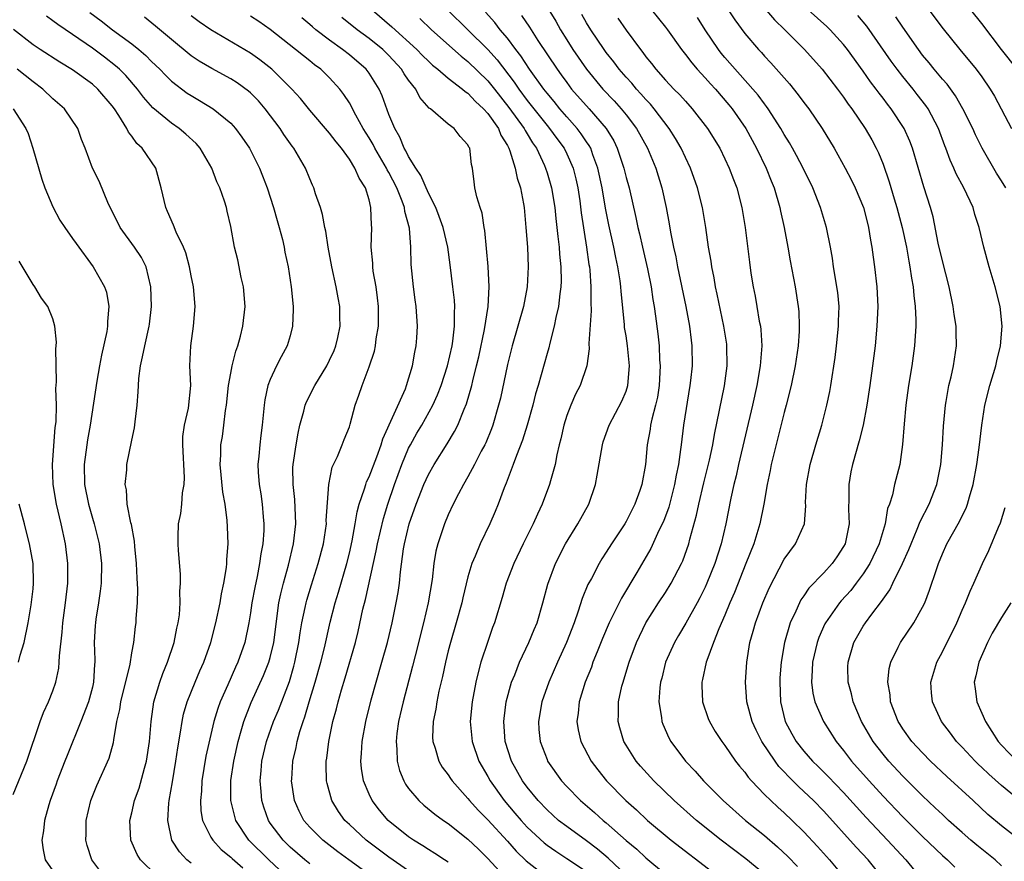
# Model space of a CAD drawing. Units: inches. Extents: x 2505000 to 2508000, y 1551000 to 1554000.
# Drawn here: x 2505680 to 2505779, y 1551191 to 1551276 of the extents above; entities that cross this region are included whole.
import ezdxf

# ---------------------------------------------------------------- set-up
doc = ezdxf.new("R2010")
doc.units = ezdxf.units.IN
doc.header["$MEASUREMENT"] = 0
doc.layers.add('LD25051551_2ft', color=95, linetype='Continuous')

msp = doc.modelspace()

# ---------------------------------------------------------------- linework, layer by layer
at = {"layer": 'LD25051551_2ft'}
for points, elevation in [([(2505686.74, 1551276.74), (2505687.89, 1551275.89), (2505689.051, 1551275), (2505691, 1551273.573), (2505691.713, 1551273), (2505692.402, 1551272.402), (2505693, 1551271.788), (2505693.824, 1551271), (2505694.39, 1551270.39), (2505695, 1551269.801), (2505696.593, 1551268.593), (2505697, 1551268.333), (2505697.845, 1551267.845), (2505699.208, 1551267), (2505701, 1551265.528), (2505701.496, 1551265), (2505702.136, 1551264.136), (2505702.907, 1551263), (2505703.907, 1551261), (2505704.221, 1551260.221), (2505704.684, 1551259), (2505705.34, 1551257), (2505705.701, 1551255.701), (2505705.912, 1551255), (2505706.222, 1551253.778), (2505706.398, 1551253), (2505706.486, 1551252.487), (2505706.796, 1551251), (2505707.113, 1551249), (2505707.306, 1551247), (2505707.319, 1551246.681), (2505707.255, 1551245), (2505707, 1551244.027), (2505706.703, 1551243), (2505706.099, 1551241.901), (2505705.646, 1551241), (2505705, 1551239.613), (2505704.768, 1551239), (2505704.451, 1551237.549), (2505704.378, 1551237), (2505704.331, 1551236.331), (2505704.193, 1551235), (2505704.049, 1551233.951), (2505703.943, 1551233), (2505703.849, 1551231.849), (2505703.751, 1551231), (2505703.782, 1551230.219), (2505703.876, 1551229), (2505704.043, 1551228.043), (2505704.194, 1551227), (2505704.291, 1551225.709), (2505704.361, 1551225), (2505704.343, 1551224.343), (2505704.243, 1551223), (2505704.039, 1551221.961), (2505703.922, 1551221), (2505703.668, 1551219.668), (2505703.422, 1551218.578), (2505703.142, 1551217), (2505703, 1551216.012), (2505702.832, 1551215), (2505702.413, 1551213), (2505701.73, 1551211), (2505701.496, 1551210.504), (2505700.71, 1551208.71), (2505699.934, 1551207), (2505699.682, 1551206.318), (2505699.276, 1551205), (2505698.489, 1551201.511), (2505698.071, 1551199), (2505698.027, 1551197.973), (2505697.935, 1551197), (2505697.985, 1551195.986), (2505698.158, 1551195), (2505699, 1551193.315), (2505699.174, 1551193), (2505700.042, 1551192.042), (2505701, 1551191.289), (2505701.142, 1551191.142), (2505702.213, 1551190.213)], 7630), ([(2505715.307, 1551277), (2505717.295, 1551275.295), (2505719.833, 1551273), (2505720.407, 1551272.407), (2505721, 1551271.824), (2505721.428, 1551271.428), (2505721.965, 1551271), (2505723, 1551270.103), (2505724.447, 1551269), (2505724.733, 1551268.733), (2505725, 1551268.58), (2505725.752, 1551267.752), (2505726.587, 1551267), (2505727, 1551266.537), (2505728.082, 1551265), (2505728.338, 1551264.338), (2505729, 1551263.292), (2505729.154, 1551263), (2505729.255, 1551262.745), (2505729.788, 1551261), (2505729.979, 1551259.979), (2505730.303, 1551259), (2505730.624, 1551257.376), (2505730.681, 1551257), (2505730.867, 1551255), (2505731.011, 1551253), (2505731.099, 1551251), (2505730.989, 1551249), (2505730.612, 1551247), (2505730.064, 1551245), (2505729.479, 1551243), (2505729, 1551241.111), (2505728.285, 1551237.715), (2505728.108, 1551237), (2505727.514, 1551235), (2505727.379, 1551234.621), (2505726.796, 1551233.204), (2505726.697, 1551233), (2505726.35, 1551232.35), (2505725.667, 1551231), (2505725, 1551229.75), (2505724.561, 1551229), (2505724.055, 1551228.055), (2505723.511, 1551227), (2505723, 1551225.92), (2505722.616, 1551225), (2505721.949, 1551223), (2505721.761, 1551222.239), (2505721.555, 1551221), (2505721.372, 1551219.372), (2505720.97, 1551217), (2505720.501, 1551215), (2505719.651, 1551211.651), (2505719.403, 1551210.598), (2505718.452, 1551207), (2505718.28, 1551206.28), (2505717.99, 1551205), (2505717.81, 1551203.81), (2505717.724, 1551203), (2505717.808, 1551202.192), (2505717.825, 1551201), (2505718.065, 1551200.065), (2505718.5, 1551199), (2505718.679, 1551198.679), (2505719, 1551198.241), (2505720.046, 1551197), (2505720.548, 1551196.548), (2505721.648, 1551195.648), (2505722.522, 1551195), (2505723, 1551194.677), (2505725, 1551193.105), (2505726.075, 1551192.075), (2505727, 1551191.161), (2505729, 1551189)], 7618), ([(2505722.944, 1551277), (2505725, 1551274.989), (2505727, 1551273), (2505727.951, 1551271.951), (2505729.684, 1551269.684), (2505730.139, 1551269), (2505731, 1551267.853), (2505733, 1551265.31), (2505733.266, 1551265), (2505733.982, 1551263.983), (2505734.722, 1551263), (2505735, 1551262.433), (2505735.64, 1551261), (2505735.912, 1551259.912), (2505736.111, 1551259), (2505736.312, 1551257.688), (2505736.471, 1551256.471), (2505736.988, 1551253.012), (2505737.238, 1551251.238), (2505737.284, 1551251), (2505737.322, 1551250.677), (2505737.449, 1551249), (2505737.418, 1551247.418), (2505737.455, 1551246.545), (2505737.244, 1551243.244), (2505737.274, 1551242.726), (2505737.015, 1551241), (2505736.34, 1551239), (2505735.889, 1551238.111), (2505735.405, 1551237), (2505735, 1551235.96), (2505734.692, 1551235), (2505734.396, 1551233.603), (2505734.232, 1551233), (2505733.985, 1551231.985), (2505733.81, 1551231), (2505733.346, 1551229.346), (2505733.262, 1551229), (2505732.517, 1551227), (2505732.023, 1551225.977), (2505731.609, 1551225), (2505730.593, 1551223), (2505729.63, 1551221), (2505728.875, 1551219), (2505728.456, 1551217.544), (2505727.672, 1551215), (2505727.487, 1551214.513), (2505727, 1551213.113), (2505726.319, 1551211), (2505726.02, 1551209.98), (2505725.797, 1551209), (2505725.423, 1551207), (2505725.238, 1551205), (2505725.412, 1551203), (2505726.096, 1551201), (2505727, 1551199.437), (2505727.235, 1551199), (2505728.667, 1551197), (2505729.749, 1551195.749), (2505730.376, 1551195), (2505731, 1551194.323), (2505732.72, 1551192.72), (2505733, 1551192.502), (2505733.878, 1551191.878), (2505735, 1551191.154), (2505737, 1551189.825)], 7614), ([(2505741, 1551189.454), (2505739.178, 1551191.178), (2505738.099, 1551192.099), (2505737, 1551192.93), (2505735, 1551194.374), (2505734.18, 1551195), (2505733, 1551196.055), (2505732.104, 1551197), (2505731, 1551198.364), (2505730.536, 1551199), (2505729.415, 1551201), (2505728.78, 1551203), (2505728.646, 1551205), (2505728.674, 1551205.326), (2505728.883, 1551207), (2505729.421, 1551209), (2505729.735, 1551209.735), (2505730.227, 1551211), (2505731.173, 1551213), (2505731.689, 1551214.311), (2505731.991, 1551215), (2505732.591, 1551217), (2505733.097, 1551218.903), (2505733.865, 1551221), (2505734.884, 1551223), (2505736.133, 1551225), (2505737.234, 1551227), (2505737.899, 1551229), (2505738.081, 1551229.919), (2505738.607, 1551233), (2505738.694, 1551233.305), (2505739.291, 1551235), (2505740.568, 1551237.432), (2505741, 1551238.442), (2505741.177, 1551239), (2505741.352, 1551241), (2505741.156, 1551243), (2505741, 1551244.029), (2505740.855, 1551244.855), (2505740.836, 1551245.163), (2505740.499, 1551248.499), (2505740.477, 1551249), (2505740.4, 1551249.6), (2505740.174, 1551251), (2505739.951, 1551251.951), (2505739.748, 1551253), (2505739.261, 1551255.261), (2505738.934, 1551256.934), (2505738.575, 1551259), (2505738.153, 1551261), (2505737.643, 1551262.357), (2505737.427, 1551263), (2505737.28, 1551263.28), (2505737, 1551263.671), (2505736.47, 1551264.47), (2505736.062, 1551265), (2505735, 1551266.182), (2505734.3, 1551267), (2505733.723, 1551267.722), (2505733, 1551268.579), (2505732.671, 1551269), (2505731.245, 1551271), (2505730.362, 1551272.362), (2505729.854, 1551273), (2505729, 1551274.143), (2505728.274, 1551275), (2505727.72, 1551275.72), (2505726.762, 1551276.762)], 7612), ([(2505733.127, 1551277.128), (2505733.878, 1551275.879), (2505734.37, 1551275), (2505735, 1551273.976), (2505735.624, 1551273), (2505737, 1551271.018), (2505738.662, 1551269), (2505739.797, 1551267.797), (2505740.514, 1551267), (2505741, 1551266.388), (2505742.066, 1551265), (2505743.17, 1551263), (2505744.012, 1551261), (2505744.623, 1551259), (2505745.052, 1551257), (2505745.36, 1551255.361), (2505745.497, 1551254.503), (2505745.79, 1551253), (2505746.02, 1551252.021), (2505746.204, 1551251), (2505747.057, 1551247), (2505747.426, 1551245), (2505747.579, 1551243.578), (2505747.661, 1551243), (2505747.671, 1551241), (2505747.515, 1551239.515), (2505747.452, 1551239), (2505746.827, 1551235), (2505746.567, 1551233), (2505746.521, 1551232.521), (2505746.292, 1551231), (2505746.063, 1551229.937), (2505745.915, 1551229), (2505745.31, 1551226.69), (2505744.771, 1551225.229), (2505744.331, 1551224.331), (2505743.491, 1551222.51), (2505742.092, 1551220.092), (2505740.522, 1551217.478), (2505739.602, 1551215.602), (2505739.29, 1551215), (2505738.608, 1551213.391), (2505738.071, 1551212.071), (2505737.653, 1551211), (2505737.486, 1551210.514), (2505736.874, 1551209), (2505736.258, 1551207), (2505736.153, 1551205.847), (2505736.027, 1551205), (2505736.161, 1551204.161), (2505736.43, 1551203), (2505737.48, 1551201), (2505738.129, 1551200.13), (2505739.021, 1551199), (2505740.984, 1551197), (2505742.061, 1551196.061), (2505743.184, 1551195), (2505745.567, 1551193), (2505749.768, 1551189.768)], 7608), ([(2505743.582, 1551277), (2505745, 1551275.245), (2505745.186, 1551275), (2505746.594, 1551273), (2505747, 1551272.501), (2505747.637, 1551271.637), (2505748.196, 1551271), (2505749, 1551270.139), (2505749.531, 1551269.531), (2505750.032, 1551269), (2505751.4, 1551267.4), (2505751.723, 1551267), (2505753.103, 1551265), (2505754.191, 1551263), (2505755.172, 1551261), (2505755.695, 1551259.695), (2505755.993, 1551259), (2505756.57, 1551257), (2505756.636, 1551256.636), (2505757, 1551255), (2505757.374, 1551253), (2505757.606, 1551251.606), (2505758.098, 1551249), (2505758.424, 1551247), (2505758.476, 1551246.476), (2505758.527, 1551245), (2505758.517, 1551244.517), (2505758.406, 1551243), (2505758.123, 1551241), (2505757.712, 1551239), (2505757.201, 1551237), (2505757, 1551236.282), (2505755.697, 1551231), (2505755.589, 1551230.411), (2505755.291, 1551229), (2505754.951, 1551227), (2505754.536, 1551225), (2505753.912, 1551223), (2505753.133, 1551221), (2505751.955, 1551218.046), (2505751.502, 1551217), (2505751, 1551215.775), (2505750.392, 1551214.392), (2505749.847, 1551213), (2505749.164, 1551211.163), (2505749.114, 1551211), (2505748.728, 1551209.272), (2505748.655, 1551209), (2505748.654, 1551208.654), (2505748.72, 1551207), (2505749.308, 1551205.307), (2505749.433, 1551205), (2505750.013, 1551204.013), (2505750.674, 1551203), (2505751, 1551202.568), (2505752.088, 1551201), (2505752.49, 1551200.49), (2505753, 1551199.894), (2505753.366, 1551199.366), (2505753.697, 1551199), (2505755, 1551197.638), (2505755.635, 1551197), (2505756.346, 1551196.346), (2505757, 1551195.772), (2505757.814, 1551195), (2505759, 1551193.831), (2505760.357, 1551192.357), (2505761.569, 1551191), (2505763.256, 1551189)], 7602), ([(2505751.341, 1551277), (2505751.991, 1551275.991), (2505753, 1551274.606), (2505754.386, 1551273), (2505754.689, 1551272.69), (2505755, 1551272.331), (2505755.653, 1551271.653), (2505757.522, 1551269.522), (2505758.424, 1551268.424), (2505759, 1551267.622), (2505759.475, 1551267), (2505760.834, 1551265), (2505762.063, 1551263), (2505763.178, 1551261), (2505763.792, 1551259.792), (2505764.164, 1551259), (2505765.015, 1551257), (2505765.416, 1551255.416), (2505765.535, 1551255), (2505765.721, 1551253.721), (2505765.871, 1551253), (2505765.986, 1551251.986), (2505766.136, 1551251), (2505766.359, 1551249), (2505766.457, 1551247), (2505766.386, 1551245), (2505766.195, 1551243), (2505765.944, 1551241), (2505765.662, 1551239), (2505765.349, 1551237), (2505764.98, 1551235), (2505764.597, 1551233.404), (2505763.895, 1551231), (2505763.745, 1551230.255), (2505763.524, 1551229), (2505763.554, 1551227.554), (2505763.511, 1551226.489), (2505763.568, 1551225), (2505763.156, 1551223), (2505763, 1551222.708), (2505762.328, 1551221.673), (2505761.858, 1551221), (2505761, 1551220.064), (2505759.508, 1551218.492), (2505759, 1551217.726), (2505758.695, 1551217.305), (2505758.539, 1551217), (2505758.18, 1551216.18), (2505757.609, 1551215), (2505757.02, 1551213), (2505756.684, 1551211), (2505756.564, 1551209.436), (2505756.545, 1551209), (2505756.624, 1551207), (2505757.102, 1551205), (2505757.763, 1551203.763), (2505758.204, 1551203), (2505759, 1551202), (2505759.873, 1551201), (2505760.448, 1551200.448), (2505761.448, 1551199.448), (2505763, 1551197.82), (2505765.294, 1551195.294), (2505767.46, 1551193), (2505769.3, 1551191), (2505770.944, 1551189)], 7598), ([(2505755, 1551277.184), (2505756.011, 1551276.011), (2505757.058, 1551275), (2505759.038, 1551273), (2505760.846, 1551271), (2505762.402, 1551269), (2505763, 1551268.187), (2505763.479, 1551267.479), (2505763.845, 1551267), (2505765.206, 1551265), (2505765.854, 1551263.855), (2505766.318, 1551263), (2505766.54, 1551262.54), (2505767, 1551261.401), (2505767.617, 1551259.616), (2505768.117, 1551257.884), (2505768.393, 1551257), (2505768.924, 1551255), (2505769.357, 1551253), (2505769.597, 1551251.597), (2505769.726, 1551251), (2505769.877, 1551249.877), (2505770.049, 1551249), (2505770.114, 1551248.114), (2505770.263, 1551247), (2505770.318, 1551245.682), (2505770.314, 1551245), (2505770.174, 1551243), (2505769.898, 1551241), (2505769.588, 1551239), (2505769.319, 1551237), (2505769.133, 1551235.133), (2505768.968, 1551233.033), (2505768.684, 1551231), (2505768.173, 1551229), (2505767.958, 1551227.958), (2505767.643, 1551227), (2505767.456, 1551226.544), (2505767.205, 1551225), (2505766.616, 1551223), (2505765.678, 1551221), (2505765, 1551219.939), (2505764.297, 1551219), (2505763.727, 1551218.273), (2505762.774, 1551217.226), (2505762.587, 1551217), (2505761.176, 1551215), (2505761.116, 1551214.884), (2505760.5, 1551213.5), (2505760.328, 1551213), (2505759.86, 1551211), (2505759.842, 1551210.158), (2505759.749, 1551209), (2505759.885, 1551207.885), (2505760.091, 1551207), (2505760.965, 1551205), (2505762.244, 1551203), (2505763, 1551202.081), (2505763.824, 1551201), (2505765.598, 1551199), (2505767, 1551197.466), (2505769, 1551195.371), (2505771, 1551193.366), (2505773, 1551191.444), (2505773.511, 1551191), (2505774.259, 1551190.259)], 7596), ([(2505779, 1551190.418), (2505778.357, 1551191), (2505776.48, 1551192.48), (2505775.871, 1551193), (2505775, 1551193.762), (2505773.624, 1551195), (2505773, 1551195.583), (2505772.283, 1551196.283), (2505771, 1551197.485), (2505769, 1551199.48), (2505767.582, 1551201), (2505767, 1551201.697), (2505765.995, 1551203), (2505764.832, 1551205), (2505763.987, 1551207), (2505763.803, 1551207.803), (2505763.473, 1551209), (2505763.447, 1551210.553), (2505763.455, 1551211), (2505764.047, 1551213), (2505765, 1551214.645), (2505765.23, 1551215), (2505765.873, 1551215.873), (2505766.856, 1551217.144), (2505767, 1551217.384), (2505767.687, 1551218.313), (2505768.004, 1551219), (2505768.974, 1551221), (2505769.605, 1551222.395), (2505769.829, 1551223), (2505770.468, 1551224.468), (2505770.762, 1551225.238), (2505771.672, 1551227), (2505772.437, 1551229), (2505772.834, 1551231), (2505773.019, 1551233), (2505773.128, 1551234.872), (2505773.311, 1551237), (2505773.394, 1551237.394), (2505773.647, 1551239), (2505773.879, 1551239.879), (2505774.12, 1551241), (2505774.442, 1551243), (2505774.393, 1551244.394), (2505774.4, 1551245), (2505774.201, 1551246.2), (2505774.105, 1551247), (2505773.687, 1551249), (2505773, 1551251.623), (2505772.593, 1551253.406), (2505772.063, 1551256.063), (2505771.809, 1551257), (2505771.116, 1551259.116), (2505769.976, 1551263), (2505769.71, 1551263.71), (2505769.145, 1551265), (2505767.829, 1551267), (2505767.458, 1551267.458), (2505767, 1551268.078), (2505766.594, 1551268.594), (2505766.311, 1551269), (2505765.738, 1551269.738), (2505765, 1551270.811), (2505763.403, 1551273), (2505763, 1551273.516), (2505761.658, 1551275), (2505761.329, 1551275.329), (2505759.439, 1551277)], 7594), ([(2505771.63, 1551277), (2505773.09, 1551275.09), (2505774.784, 1551273), (2505776.432, 1551271), (2505777, 1551270.22), (2505777.848, 1551269), (2505778.272, 1551268.272), (2505779.998, 1551265)], 7588), ([(2505780.56, 1551271), (2505778.99, 1551272.99), (2505777, 1551275.631), (2505775.893, 1551277)], 7586), ([(2505697, 1551190.662), (2505696.568, 1551191), (2505695.813, 1551191.812), (2505695.038, 1551193), (2505694.62, 1551195), (2505694.738, 1551196.738), (2505694.777, 1551197), (2505695.108, 1551198.891), (2505695.453, 1551201), (2505695.646, 1551202.354), (2505695.932, 1551203.932), (2505696.084, 1551205), (2505696.235, 1551205.765), (2505696.596, 1551207), (2505697.403, 1551209), (2505697.878, 1551210.122), (2505698.273, 1551211), (2505698.973, 1551213), (2505699.501, 1551215), (2505699.935, 1551217), (2505700.08, 1551217.92), (2505700.318, 1551219), (2505700.576, 1551220.576), (2505700.615, 1551221), (2505700.615, 1551221.385), (2505700.742, 1551223), (2505700.688, 1551224.688), (2505700.649, 1551225.351), (2505700.428, 1551227), (2505700.195, 1551228.195), (2505699.932, 1551231), (2505699.985, 1551231.985), (2505700.01, 1551233), (2505700.153, 1551233.847), (2505700.31, 1551235), (2505700.485, 1551236.485), (2505700.577, 1551237), (2505700.787, 1551239), (2505701, 1551240.249), (2505701.148, 1551241), (2505701.515, 1551242.485), (2505701.707, 1551243), (2505701.995, 1551243.994), (2505702.237, 1551245), (2505702.465, 1551247), (2505702.284, 1551249), (2505702.058, 1551249.942), (2505701.712, 1551251.712), (2505701.39, 1551253), (2505701, 1551255.082), (2505700.655, 1551256.655), (2505700.559, 1551257), (2505700.358, 1551257.642), (2505699.893, 1551259), (2505699.599, 1551259.599), (2505699.09, 1551261), (2505697.924, 1551263), (2505697.487, 1551263.487), (2505696.448, 1551264.448), (2505695.779, 1551265), (2505695, 1551265.53), (2505693.106, 1551267.106), (2505692.178, 1551268.177), (2505691.56, 1551269), (2505690.374, 1551270.374), (2505689.743, 1551271), (2505689.355, 1551271.355), (2505688.224, 1551272.224), (2505687, 1551273.133), (2505685, 1551274.519), (2505683.514, 1551275.514), (2505683, 1551275.91), (2505682.355, 1551276.355)], 7632), ([(2505707, 1551188.975), (2505704.843, 1551191), (2505702.841, 1551193), (2505701.524, 1551195), (2505701.401, 1551195.401), (2505701.022, 1551197), (2505701.022, 1551199.022), (2505701.3, 1551201), (2505701.737, 1551203), (2505702.064, 1551204.064), (2505702.315, 1551205), (2505703.076, 1551206.924), (2505704.326, 1551209.674), (2505704.863, 1551211), (2505705, 1551211.496), (2505705.35, 1551213), (2505705.88, 1551217), (2505706.064, 1551217.936), (2505706.333, 1551219), (2505706.84, 1551220.841), (2505707.345, 1551223), (2505707.573, 1551225), (2505707.482, 1551227.482), (2505707.312, 1551229), (2505707.3, 1551230.7), (2505707.315, 1551231), (2505707.606, 1551233), (2505707.818, 1551234.182), (2505708.005, 1551235), (2505708.406, 1551236.406), (2505708.541, 1551237), (2505708.66, 1551237.34), (2505709.494, 1551239), (2505710.716, 1551241), (2505711, 1551241.565), (2505711.455, 1551242.545), (2505711.649, 1551243), (2505711.85, 1551243.849), (2505712.074, 1551245), (2505712.036, 1551245.964), (2505712.041, 1551247), (2505711.868, 1551247.867), (2505711.673, 1551249), (2505711.222, 1551251), (2505710.846, 1551253), (2505710.609, 1551254.609), (2505710.515, 1551255), (2505710.293, 1551256.293), (2505710.076, 1551257), (2505709.592, 1551258.408), (2505709.413, 1551259), (2505709.278, 1551259.278), (2505709, 1551259.922), (2505708.565, 1551261), (2505707.394, 1551263), (2505707.213, 1551263.213), (2505706.381, 1551264.382), (2505705.992, 1551265), (2505704.484, 1551267), (2505703.794, 1551267.794), (2505703, 1551268.615), (2505702.799, 1551268.799), (2505701.637, 1551269.637), (2505701, 1551270.047), (2505699.082, 1551271.082), (2505697.818, 1551271.818), (2505697, 1551272.367), (2505695, 1551273.994), (2505693.373, 1551275.373), (2505692.263, 1551276.263)], 7628), ([(2505709, 1551190.601), (2505708.514, 1551191), (2505707, 1551192.308), (2505706.29, 1551193), (2505705, 1551194.722), (2505704.807, 1551195), (2505704.333, 1551196.333), (2505704.135, 1551197), (2505704.084, 1551197.916), (2505703.984, 1551199), (2505704.063, 1551200.063), (2505704.158, 1551201), (2505704.613, 1551203), (2505705.328, 1551205), (2505705.83, 1551206.17), (2505706.936, 1551209.064), (2505707.397, 1551210.603), (2505707.501, 1551211), (2505707.894, 1551213), (2505708.023, 1551213.977), (2505708.209, 1551215), (2505708.545, 1551216.545), (2505708.625, 1551217), (2505708.701, 1551217.299), (2505709.161, 1551218.839), (2505709.848, 1551221), (2505710.374, 1551223), (2505710.675, 1551225), (2505710.672, 1551225.328), (2505710.913, 1551229), (2505711.274, 1551230.726), (2505711.804, 1551231.804), (2505712.282, 1551233), (2505712.472, 1551233.528), (2505713, 1551234.811), (2505713.091, 1551235.091), (2505713.601, 1551237), (2505713.976, 1551238.024), (2505714.292, 1551239), (2505715, 1551240.887), (2505715.536, 1551242.464), (2505715.637, 1551243), (2505715.716, 1551243.717), (2505715.949, 1551245), (2505715.967, 1551246.033), (2505715.954, 1551247), (2505715.859, 1551247.859), (2505715.699, 1551249), (2505715.423, 1551250.577), (2505715.375, 1551251), (2505715.37, 1551251.37), (2505715.225, 1551253), (2505715.261, 1551255), (2505715.229, 1551255.229), (2505715.19, 1551257), (2505715, 1551257.783), (2505714.648, 1551259), (2505713.987, 1551259.987), (2505713.572, 1551261), (2505713, 1551261.904), (2505712.207, 1551263), (2505711.662, 1551263.661), (2505711, 1551264.549), (2505709, 1551266.844), (2505708.043, 1551268.043), (2505707.181, 1551269), (2505705.142, 1551271), (2505703.954, 1551271.954), (2505703, 1551272.636), (2505699, 1551274.973), (2505697.805, 1551275.805), (2505697, 1551276.4)], 7626), ([(2505717, 1551188.086), (2505712.956, 1551191), (2505711.832, 1551191.832), (2505710.319, 1551193), (2505709, 1551194.325), (2505708.411, 1551195), (2505707.927, 1551195.927), (2505707.458, 1551197), (2505707.161, 1551199), (2505707.166, 1551199.166), (2505707.285, 1551201), (2505707.614, 1551202.386), (2505707.722, 1551203), (2505707.993, 1551203.993), (2505708.319, 1551205), (2505708.506, 1551205.494), (2505708.935, 1551207), (2505709.558, 1551209), (2505710.12, 1551211), (2505710.474, 1551212.474), (2505711.062, 1551215.062), (2505711.571, 1551217), (2505711.904, 1551218.096), (2505712.737, 1551221), (2505713, 1551222.055), (2505713.281, 1551223.281), (2505713.594, 1551225), (2505713.776, 1551226.224), (2505713.997, 1551227), (2505714.536, 1551228.536), (2505714.655, 1551229), (2505714.747, 1551229.253), (2505715, 1551229.748), (2505715.781, 1551231.782), (2505716.224, 1551233), (2505716.393, 1551233.607), (2505718.668, 1551238.667), (2505718.795, 1551239), (2505719.387, 1551241), (2505719.611, 1551242.389), (2505719.759, 1551243), (2505719.834, 1551243.834), (2505719.909, 1551245), (2505719.777, 1551247), (2505719.668, 1551247.668), (2505719.487, 1551249), (2505719.254, 1551251.254), (2505719.221, 1551253), (2505719.075, 1551254.925), (2505718.615, 1551256.615), (2505718.575, 1551257), (2505718.356, 1551257.644), (2505717.804, 1551259), (2505717, 1551260.562), (2505716.837, 1551260.837), (2505716.766, 1551261), (2505715.585, 1551263), (2505715.398, 1551263.398), (2505715, 1551264.074), (2505714.412, 1551265), (2505713.659, 1551266.341), (2505713.316, 1551267), (2505713.219, 1551267.219), (2505713, 1551267.588), (2505712.446, 1551268.446), (2505712.027, 1551269), (2505711, 1551270.127), (2505710.107, 1551271), (2505709.462, 1551271.463), (2505709, 1551271.845), (2505708.348, 1551272.348), (2505707.561, 1551273), (2505705, 1551275.035), (2505703.839, 1551275.839), (2505703, 1551276.379)], 7624), ([(2505719, 1551189.908), (2505717, 1551191.27), (2505714.706, 1551193), (2505713, 1551194.579), (2505712.554, 1551195), (2505711.904, 1551195.904), (2505711.231, 1551197), (2505710.747, 1551198.747), (2505710.699, 1551199), (2505710.648, 1551200.648), (2505710.659, 1551201), (2505710.713, 1551201.287), (2505710.912, 1551203), (2505711.339, 1551205), (2505711.698, 1551206.302), (2505711.866, 1551207), (2505712.207, 1551208.207), (2505712.581, 1551209.42), (2505713.62, 1551213), (2505713.896, 1551214.104), (2505714.378, 1551216.378), (2505714.635, 1551217.365), (2505715.721, 1551222.279), (2505715.841, 1551223), (2505716.442, 1551225.558), (2505716.886, 1551227), (2505717.58, 1551229), (2505718.32, 1551231), (2505719, 1551232.655), (2505719.175, 1551233), (2505719.832, 1551234.168), (2505720.324, 1551235), (2505721.452, 1551237), (2505721.933, 1551238.067), (2505722.291, 1551239), (2505722.939, 1551241), (2505723.398, 1551243), (2505723.474, 1551243.474), (2505723.649, 1551245), (2505723.626, 1551246.374), (2505723.666, 1551247), (2505723.642, 1551247.641), (2505723.482, 1551249), (2505723.207, 1551251.207), (2505722.956, 1551253), (2505722.5, 1551255), (2505722.106, 1551256.106), (2505721.759, 1551257), (2505721, 1551258.462), (2505720.241, 1551260.241), (2505719.723, 1551261), (2505719, 1551262.16), (2505718.732, 1551262.732), (2505718.556, 1551263), (2505718.12, 1551264.12), (2505717.587, 1551265), (2505717, 1551266.438), (2505716.317, 1551268.318), (2505716.017, 1551269), (2505715, 1551270.617), (2505714.716, 1551271), (2505713, 1551272.459), (2505712.308, 1551273), (2505711, 1551273.926), (2505709.613, 1551275), (2505709.276, 1551275.277), (2505709, 1551275.534), (2505708.2, 1551276.2)], 7622), ([(2505723, 1551190.777), (2505722.641, 1551191), (2505721.66, 1551191.66), (2505721, 1551192.055), (2505720.435, 1551192.435), (2505719.494, 1551193), (2505719, 1551193.345), (2505716.94, 1551195), (2505716.046, 1551196.046), (2505715.308, 1551197), (2505715, 1551197.656), (2505714.442, 1551199), (2505714.238, 1551200.238), (2505714.169, 1551201), (2505714.233, 1551201.767), (2505714.289, 1551203), (2505714.658, 1551205), (2505715.209, 1551207.209), (2505715.705, 1551209), (2505716.301, 1551211), (2505716.863, 1551213), (2505717.319, 1551215), (2505717.729, 1551217), (2505717.924, 1551218.076), (2505718.059, 1551219), (2505718.166, 1551220.166), (2505718.494, 1551222.494), (2505718.586, 1551223), (2505719.062, 1551225), (2505719.751, 1551227), (2505720.543, 1551229), (2505721, 1551229.997), (2505721.577, 1551231), (2505722.903, 1551233.097), (2505723.654, 1551234.346), (2505723.967, 1551235), (2505724.609, 1551236.609), (2505724.848, 1551237.153), (2505725.383, 1551239), (2505725.49, 1551239.49), (2505725.881, 1551241), (2505726.094, 1551241.906), (2505726.674, 1551244.675), (2505727.041, 1551247), (2505727.163, 1551249), (2505727.057, 1551251.056), (2505726.88, 1551252.88), (2505726.701, 1551254.7), (2505726.633, 1551255), (2505726.437, 1551256.438), (2505726.237, 1551257), (2505725.9, 1551258.1), (2505725.706, 1551259), (2505725.616, 1551259.616), (2505725.449, 1551261), (2505725.357, 1551261.357), (2505725.184, 1551263), (2505725.107, 1551263.107), (2505725, 1551263.365), (2505724.201, 1551264.201), (2505723.61, 1551265), (2505723, 1551265.444), (2505721.205, 1551267), (2505721.077, 1551267.076), (2505720.148, 1551268.148), (2505719.713, 1551269), (2505719, 1551269.881), (2505718.542, 1551270.542), (2505718.277, 1551271), (2505717, 1551272.383), (2505716.378, 1551273), (2505715, 1551274.12), (2505713.796, 1551275), (2505712.24, 1551276.24)], 7620), ([(2505720.125, 1551276.125), (2505721.301, 1551275), (2505724.323, 1551272.323), (2505725, 1551271.797), (2505727, 1551269.844), (2505727.677, 1551269), (2505729.143, 1551267.142), (2505730.697, 1551265), (2505730.794, 1551264.795), (2505731, 1551264.474), (2505731.545, 1551263.545), (2505731.929, 1551263), (2505732.746, 1551261.255), (2505732.853, 1551261), (2505733, 1551260.526), (2505733.444, 1551259), (2505733.776, 1551257), (2505733.889, 1551255.889), (2505734, 1551255), (2505734.085, 1551254.086), (2505734.229, 1551253), (2505734.274, 1551252.274), (2505734.412, 1551251), (2505734.427, 1551249.572), (2505734.401, 1551249), (2505734.288, 1551248.288), (2505734.152, 1551247), (2505733.895, 1551245.895), (2505733.739, 1551245), (2505733.274, 1551243.274), (2505733.174, 1551242.825), (2505733, 1551242.251), (2505732.093, 1551239), (2505731.842, 1551238.158), (2505731.557, 1551237), (2505730.999, 1551235), (2505730.53, 1551233.47), (2505729.904, 1551231.904), (2505729.584, 1551231), (2505728.865, 1551229.135), (2505728.661, 1551228.66), (2505728.051, 1551227), (2505727.745, 1551226.255), (2505727.22, 1551225), (2505726.249, 1551223), (2505725.738, 1551221.738), (2505725.405, 1551221), (2505725, 1551219.637), (2505724.478, 1551217.522), (2505724.369, 1551217), (2505723.808, 1551215), (2505723.22, 1551213), (2505723, 1551212.141), (2505722.729, 1551211), (2505722.431, 1551209.57), (2505722.069, 1551208.069), (2505721.849, 1551207), (2505721.746, 1551206.254), (2505721.482, 1551205), (2505721.429, 1551203.429), (2505721.451, 1551203), (2505721.696, 1551202.304), (2505722.054, 1551201), (2505722.398, 1551200.398), (2505723, 1551199.61), (2505723.232, 1551199.232), (2505723.396, 1551199), (2505725, 1551197.216), (2505725.164, 1551197), (2505726.028, 1551196.028), (2505727, 1551195.069), (2505729, 1551192.893), (2505729.881, 1551191.881), (2505730.895, 1551190.895), (2505733, 1551189.26)], 7616), ([(2505730.431, 1551276.431), (2505731.243, 1551275.243), (2505732.078, 1551273.922), (2505734.016, 1551271), (2505734.439, 1551270.439), (2505735, 1551269.646), (2505735.495, 1551269), (2505737.255, 1551267), (2505738.976, 1551265), (2505739.745, 1551263.745), (2505740.108, 1551263), (2505740.776, 1551261), (2505741, 1551260.064), (2505741.3, 1551259), (2505742.002, 1551256.002), (2505742.2, 1551255), (2505742.361, 1551254.361), (2505742.665, 1551253), (2505743.181, 1551250.819), (2505743.541, 1551249), (2505743.714, 1551247.714), (2505743.847, 1551247), (2505743.988, 1551246.011), (2505744.226, 1551244.226), (2505744.345, 1551243), (2505744.393, 1551241.607), (2505744.445, 1551241), (2505744.343, 1551239), (2505744.171, 1551237.829), (2505743.99, 1551237), (2505743.612, 1551235.612), (2505743.488, 1551235), (2505743.431, 1551234.569), (2505743.131, 1551233), (2505742.952, 1551231), (2505742.587, 1551229), (2505742.39, 1551228.39), (2505741.887, 1551227), (2505741, 1551225.247), (2505740.862, 1551225), (2505739.538, 1551223), (2505739, 1551222.137), (2505738.546, 1551221.454), (2505738.272, 1551221), (2505737.493, 1551219.493), (2505737.145, 1551218.855), (2505736.557, 1551217.443), (2505736.169, 1551216.17), (2505735.75, 1551215), (2505734.988, 1551213), (2505734.057, 1551211), (2505733.169, 1551209), (2505732.473, 1551207), (2505732.132, 1551205), (2505732.185, 1551204.184), (2505732.295, 1551203), (2505733, 1551201.149), (2505733.065, 1551201), (2505734.481, 1551199), (2505735, 1551198.432), (2505736.388, 1551197), (2505737.804, 1551195.805), (2505738.691, 1551195), (2505739, 1551194.751), (2505741, 1551192.974), (2505742.078, 1551192.078), (2505743, 1551191.208), (2505745, 1551189.572)], 7610), ([(2505755, 1551189.551), (2505753.122, 1551191.122), (2505750.633, 1551193), (2505748.111, 1551195), (2505745.881, 1551197), (2505743.819, 1551199), (2505742.476, 1551200.476), (2505742.025, 1551201), (2505741, 1551202.627), (2505740.783, 1551203), (2505740.374, 1551204.374), (2505740.208, 1551205), (2505740.248, 1551205.753), (2505740.245, 1551207), (2505740.583, 1551208.583), (2505740.69, 1551209), (2505740.773, 1551209.227), (2505741.317, 1551211), (2505742.068, 1551213), (2505743.011, 1551214.99), (2505744.293, 1551217), (2505745, 1551218.069), (2505745.579, 1551219), (2505746.622, 1551221), (2505746.742, 1551221.258), (2505747.354, 1551223), (2505747.464, 1551223.464), (2505748.127, 1551225.872), (2505748.353, 1551227), (2505748.858, 1551229.142), (2505749.446, 1551231.446), (2505749.783, 1551233), (2505749.949, 1551234.051), (2505750.955, 1551238.955), (2505751.229, 1551241), (2505751.203, 1551243), (2505751.18, 1551243.18), (2505750.89, 1551245), (2505750.233, 1551248.233), (2505750.06, 1551249), (2505749.911, 1551249.911), (2505749.678, 1551251), (2505749.598, 1551251.598), (2505749.354, 1551253), (2505749.064, 1551255), (2505748.725, 1551257), (2505748.242, 1551259), (2505747.529, 1551261), (2505747, 1551262.068), (2505746.575, 1551263), (2505746.002, 1551264.003), (2505745.375, 1551265), (2505743.851, 1551267), (2505743.466, 1551267.466), (2505743, 1551267.938), (2505742.51, 1551268.51), (2505742.049, 1551269), (2505741.578, 1551269.578), (2505741, 1551270.203), (2505740.312, 1551271), (2505739.759, 1551271.759), (2505739, 1551272.707), (2505738.784, 1551273), (2505737.425, 1551275), (2505737, 1551275.69), (2505736.53, 1551276.53)], 7606), ([(2505740.178, 1551276.178), (2505741, 1551274.964), (2505742.443, 1551273), (2505742.697, 1551272.697), (2505743, 1551272.271), (2505743.576, 1551271.576), (2505744.012, 1551271), (2505745, 1551269.893), (2505745.842, 1551269), (2505746.427, 1551268.427), (2505747, 1551267.754), (2505747.689, 1551267), (2505749.23, 1551265), (2505750.472, 1551263), (2505751, 1551261.94), (2505751.444, 1551261), (2505751.857, 1551259.857), (2505752.197, 1551259), (2505752.714, 1551257), (2505753.034, 1551255), (2505753.472, 1551251.472), (2505753.632, 1551250.368), (2505753.851, 1551249), (2505754.047, 1551248.047), (2505754.239, 1551247), (2505754.482, 1551245.518), (2505754.589, 1551245), (2505754.637, 1551244.636), (2505754.725, 1551243), (2505754.59, 1551241.409), (2505754.582, 1551241), (2505754.241, 1551239), (2505753.788, 1551237), (2505752.376, 1551231), (2505752.134, 1551229.866), (2505751.9, 1551229), (2505751.589, 1551227.589), (2505751.101, 1551225), (2505750.626, 1551223), (2505749.975, 1551221), (2505749.18, 1551219), (2505749, 1551218.597), (2505748.478, 1551217.522), (2505748.201, 1551217), (2505747.057, 1551214.943), (2505746.303, 1551213.697), (2505745.899, 1551213), (2505745, 1551211), (2505744.602, 1551209.398), (2505744.489, 1551209), (2505744.414, 1551208.413), (2505744.328, 1551207), (2505744.589, 1551205.411), (2505744.623, 1551205), (2505744.723, 1551204.723), (2505745.342, 1551203.342), (2505745.53, 1551203), (2505747.019, 1551201), (2505747.976, 1551199.975), (2505748.822, 1551199), (2505749.916, 1551197.916), (2505750.808, 1551197), (2505753.084, 1551195), (2505755, 1551193.469), (2505756.329, 1551192.329), (2505757.361, 1551191.361), (2505758.331, 1551190.331)], 7604), ([(2505767.108, 1551189), (2505765.501, 1551191), (2505764.293, 1551192.293), (2505761, 1551195.934), (2505759.976, 1551197), (2505759, 1551197.939), (2505758.435, 1551198.435), (2505757.433, 1551199.433), (2505757, 1551199.912), (2505756.463, 1551200.463), (2505756.069, 1551201), (2505754.722, 1551203), (2505754.147, 1551204.147), (2505753.746, 1551205), (2505753.206, 1551207), (2505753.079, 1551209), (2505753.203, 1551211), (2505753.523, 1551213), (2505753.863, 1551214.137), (2505754.089, 1551215), (2505754.837, 1551217), (2505755.487, 1551218.513), (2505757, 1551221.417), (2505758.156, 1551223), (2505759.042, 1551225), (2505759.179, 1551226.821), (2505759.167, 1551227.167), (2505759.244, 1551229), (2505759.61, 1551231), (2505760.187, 1551233), (2505760.802, 1551235), (2505761.322, 1551237), (2505761.61, 1551238.39), (2505761.716, 1551239), (2505762.15, 1551241.85), (2505762.296, 1551243), (2505762.501, 1551245), (2505762.501, 1551245.499), (2505762.545, 1551247), (2505762.414, 1551248.414), (2505762.332, 1551249), (2505762.176, 1551249.824), (2505761.988, 1551251), (2505761.87, 1551251.871), (2505761.669, 1551253), (2505761.273, 1551255), (2505760.676, 1551257), (2505759.894, 1551259), (2505758.929, 1551261), (2505758.259, 1551262.259), (2505757.847, 1551263), (2505757.539, 1551263.539), (2505757, 1551264.401), (2505756.664, 1551265), (2505755.377, 1551267), (2505755.222, 1551267.222), (2505755, 1551267.491), (2505754.368, 1551268.368), (2505753.842, 1551269), (2505751, 1551272.198), (2505750.63, 1551272.63), (2505750.338, 1551273), (2505748.998, 1551275), (2505748.22, 1551276.22)], 7600), ([(2505780.942, 1551192.942), (2505779, 1551194.45), (2505777.612, 1551195.612), (2505776.121, 1551197), (2505773.443, 1551199.443), (2505771.805, 1551201), (2505771, 1551201.824), (2505769.918, 1551203), (2505769, 1551204.281), (2505768.716, 1551204.716), (2505768.54, 1551205), (2505767.767, 1551207), (2505767.705, 1551207.705), (2505767.484, 1551209), (2505767.633, 1551210.367), (2505767.775, 1551211), (2505768.544, 1551212.544), (2505768.751, 1551213), (2505770.105, 1551215), (2505771, 1551216.56), (2505771.216, 1551217), (2505771.714, 1551218.286), (2505772.4, 1551220.4), (2505772.612, 1551221), (2505773, 1551221.963), (2505773.47, 1551223), (2505774.741, 1551225.259), (2505775, 1551225.818), (2505775.4, 1551226.6), (2505775.55, 1551227), (2505775.747, 1551227.747), (2505776.127, 1551229), (2505776.482, 1551231), (2505776.715, 1551232.715), (2505776.981, 1551235), (2505777.302, 1551237), (2505777.816, 1551239), (2505778.419, 1551241), (2505778.511, 1551241.489), (2505778.881, 1551243), (2505779.039, 1551245), (2505778.836, 1551247), (2505778.336, 1551249), (2505777.749, 1551251), (2505777.212, 1551253), (2505776.722, 1551255), (2505776.29, 1551256.29), (2505776.104, 1551257), (2505775.168, 1551259), (2505774.402, 1551260.403), (2505774.161, 1551261), (2505773.788, 1551261.789), (2505773.369, 1551263), (2505773.26, 1551263.26), (2505772.625, 1551265), (2505771.555, 1551267), (2505771.331, 1551267.331), (2505770.459, 1551268.459), (2505770.037, 1551269), (2505769, 1551270.27), (2505768.432, 1551271), (2505767.826, 1551271.826), (2505765.352, 1551275.352), (2505764.452, 1551276.452)], 7592), ([(2505779.42, 1551259), (2505779, 1551259.7), (2505778.491, 1551260.491), (2505777.026, 1551263), (2505776.349, 1551264.349), (2505776.072, 1551265), (2505775.08, 1551267), (2505774.316, 1551268.316), (2505773.473, 1551269.474), (2505773, 1551270.002), (2505772.177, 1551271), (2505771.659, 1551271.659), (2505771, 1551272.439), (2505770.573, 1551273), (2505769, 1551275.25), (2505768.297, 1551276.297)], 7590), ([(2505693.456, 1551189.456), (2505691.865, 1551191), (2505691.54, 1551191.54), (2505690.888, 1551193), (2505690.793, 1551195), (2505691, 1551195.775), (2505691.276, 1551197), (2505691.736, 1551198.264), (2505692.281, 1551200.282), (2505692.493, 1551201), (2505692.791, 1551203), (2505692.942, 1551205), (2505693.212, 1551207), (2505693.81, 1551209), (2505694.123, 1551209.877), (2505694.597, 1551211), (2505695.277, 1551213), (2505695.542, 1551214.458), (2505695.683, 1551215), (2505695.812, 1551215.812), (2505695.887, 1551217), (2505695.852, 1551218.148), (2505695.93, 1551219), (2505695.927, 1551219.928), (2505695.707, 1551222.293), (2505695.668, 1551223), (2505695.676, 1551223.676), (2505695.728, 1551225), (2505695.955, 1551226.045), (2505696.054, 1551227), (2505696.136, 1551228.136), (2505696.29, 1551229), (2505696.306, 1551229.694), (2505696.141, 1551233), (2505696.162, 1551233.838), (2505696.32, 1551235), (2505696.713, 1551236.713), (2505696.956, 1551239), (2505696.872, 1551241), (2505696.961, 1551243), (2505697.248, 1551245), (2505697.391, 1551247), (2505697.224, 1551249), (2505697, 1551250.092), (2505696.836, 1551251), (2505696.442, 1551252.442), (2505696.226, 1551253), (2505695.484, 1551254.516), (2505695.215, 1551255.215), (2505694.615, 1551256.615), (2505694.417, 1551257), (2505693.975, 1551259), (2505693.411, 1551261), (2505692.046, 1551263), (2505691.503, 1551263.503), (2505691, 1551264.216), (2505690.65, 1551264.65), (2505690.498, 1551265), (2505689.676, 1551266.324), (2505689.224, 1551267), (2505689, 1551267.301), (2505687.541, 1551269), (2505687, 1551269.482), (2505685, 1551270.927), (2505683.71, 1551271.71), (2505681.714, 1551273), (2505681, 1551273.479), (2505679.028, 1551275.028)], 7634), ([(2505688.458, 1551189), (2505686.934, 1551191), (2505686.458, 1551192.458), (2505686.332, 1551193), (2505686.368, 1551193.632), (2505686.382, 1551195), (2505686.851, 1551197), (2505687.464, 1551198.536), (2505688.717, 1551201.283), (2505689.124, 1551202.876), (2505689.157, 1551203.157), (2505689.475, 1551205), (2505689.777, 1551206.223), (2505689.882, 1551207), (2505690.82, 1551210.82), (2505691, 1551211.952), (2505691.195, 1551213), (2505691.37, 1551214.63), (2505691.425, 1551215), (2505691.436, 1551215.436), (2505691.559, 1551217), (2505691.588, 1551218.411), (2505691.518, 1551219.518), (2505691.459, 1551221), (2505691.29, 1551222.71), (2505691.254, 1551223.255), (2505690.945, 1551224.945), (2505690.9, 1551225.1), (2505690.537, 1551227), (2505690.454, 1551228.453), (2505690.322, 1551229), (2505690.473, 1551230.473), (2505690.491, 1551231), (2505691, 1551233.473), (2505691.275, 1551234.724), (2505691.315, 1551235.314), (2505691.529, 1551237), (2505691.639, 1551238.362), (2505691.662, 1551239), (2505691.715, 1551239.716), (2505691.873, 1551241), (2505692.089, 1551241.911), (2505692.296, 1551243), (2505692.762, 1551245), (2505692.792, 1551245.209), (2505692.984, 1551247), (2505692.929, 1551249), (2505692.458, 1551251), (2505691.967, 1551251.968), (2505691.256, 1551253), (2505689.803, 1551255), (2505689.552, 1551255.552), (2505688.638, 1551257.362), (2505687.673, 1551259.673), (2505687.017, 1551261), (2505686.275, 1551263), (2505685.903, 1551263.903), (2505685.537, 1551265), (2505684.187, 1551267), (2505683, 1551268.012), (2505681.988, 1551269), (2505681, 1551269.717), (2505679.395, 1551271)], 7636), ([(2505679, 1551266.988), (2505680.278, 1551265), (2505680.502, 1551264.501), (2505680.985, 1551263), (2505681.88, 1551259.88), (2505682.207, 1551259), (2505683, 1551257.065), (2505683.725, 1551255.725), (2505684.206, 1551255), (2505685, 1551253.891), (2505685.358, 1551253.357), (2505687.092, 1551251), (2505688.229, 1551249), (2505688.432, 1551248.432), (2505688.678, 1551247), (2505688.531, 1551245.469), (2505688.548, 1551245), (2505688.462, 1551244.462), (2505687.938, 1551242.062), (2505687.722, 1551241), (2505687.448, 1551239.448), (2505686.776, 1551235), (2505686.503, 1551233.497), (2505686.427, 1551233), (2505686.17, 1551231), (2505686.217, 1551229), (2505686.607, 1551227), (2505687, 1551225.587), (2505687.182, 1551225), (2505687.687, 1551223), (2505687.92, 1551221), (2505687.884, 1551219), (2505687.803, 1551218.197), (2505687.63, 1551217), (2505687.364, 1551215.365), (2505687.313, 1551215), (2505687.293, 1551214.707), (2505687.19, 1551213), (2505687.253, 1551211.252), (2505687.245, 1551211), (2505687.214, 1551210.786), (2505687.121, 1551209), (2505687, 1551208.49), (2505686.604, 1551207), (2505685.841, 1551205), (2505684.434, 1551201.566), (2505684.224, 1551201), (2505683.433, 1551199), (2505683.329, 1551198.671), (2505682.718, 1551197), (2505682.592, 1551196.593), (2505682.172, 1551195), (2505682.057, 1551193.943), (2505681.89, 1551193), (2505682.033, 1551192.033), (2505682.237, 1551191), (2505683, 1551189.913)], 7638), ([(2505679, 1551197.63), (2505680.367, 1551201), (2505681.719, 1551205), (2505682.07, 1551205.93), (2505682.568, 1551207), (2505683, 1551208.111), (2505683.309, 1551209), (2505683.6, 1551210.4), (2505683.649, 1551211), (2505683.659, 1551211.659), (2505683.946, 1551214.054), (2505684.019, 1551215), (2505684.292, 1551217), (2505684.516, 1551219), (2505684.532, 1551221), (2505684.284, 1551223), (2505683.855, 1551225), (2505683.38, 1551227), (2505683.035, 1551229), (2505682.95, 1551231), (2505683.248, 1551234.752), (2505683.322, 1551235.322), (2505683.364, 1551237), (2505683.317, 1551238.683), (2505683.383, 1551239.383), (2505683.294, 1551242.706), (2505683.35, 1551243), (2505683.381, 1551243.381), (2505683.199, 1551245), (2505683, 1551245.743), (2505682.509, 1551247), (2505681.851, 1551247.851), (2505681.178, 1551249), (2505681, 1551249.22), (2505679.599, 1551251.598)], 7640), ([(2505679.514, 1551211), (2505679.704, 1551211.704), (2505680.087, 1551213), (2505680.493, 1551215), (2505680.803, 1551216.803), (2505681, 1551218.438), (2505681.054, 1551219), (2505681.006, 1551221), (2505680.64, 1551223), (2505680.3, 1551224.3), (2505680.142, 1551225), (2505679.596, 1551227)], 7642), ([(2505782.035, 1551196.035), (2505779, 1551198.533), (2505777.688, 1551199.688), (2505777, 1551200.357), (2505776.659, 1551200.659), (2505776.308, 1551201), (2505775, 1551202.427), (2505774.444, 1551203), (2505773.828, 1551203.828), (2505772.921, 1551205), (2505771.994, 1551207), (2505771.913, 1551207.913), (2505771.844, 1551209), (2505772.431, 1551211), (2505773, 1551212.054), (2505774.456, 1551215), (2505775, 1551216.268), (2505775.335, 1551217), (2505775.808, 1551218.192), (2505776.202, 1551219), (2505777.061, 1551221), (2505777.7, 1551222.3), (2505778.68, 1551224.68), (2505778.878, 1551225.122), (2505779.349, 1551226.651)], 7590), ([(2505779.921, 1551217), (2505779, 1551215.529), (2505778.051, 1551213.949), (2505777.576, 1551213), (2505776.689, 1551211), (2505776.386, 1551209.614), (2505776.228, 1551209), (2505776.308, 1551208.308), (2505776.488, 1551207), (2505777, 1551205.857), (2505777.364, 1551205), (2505778.66, 1551203), (2505779, 1551202.622), (2505780.535, 1551201)], 7588)]:
    msp.add_lwpolyline(points, dxfattribs=dict(at, elevation=elevation))

doc.saveas('drawing.dxf')
